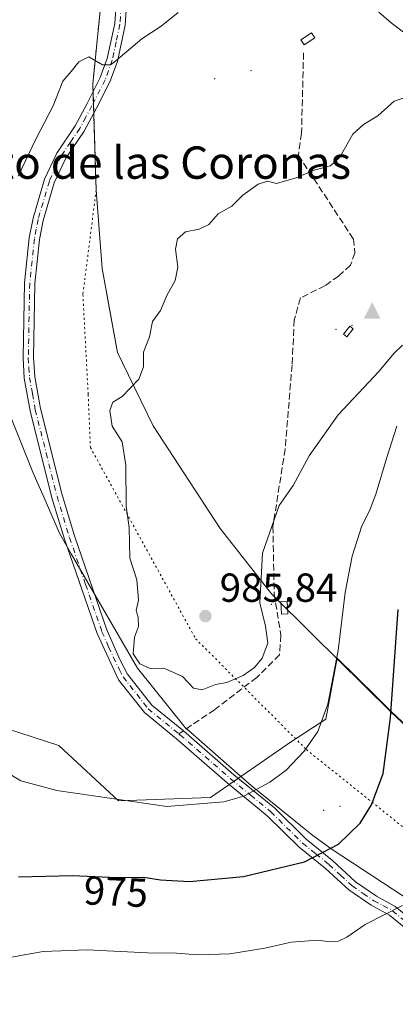
# Model space of a CAD drawing. Units: metres. Extents: x 658617 to 662082, y 4730253 to 4732646.
# Drawn here: x 659914 to 660007, y 4731498 to 4731742 of the extents above; entities that cross this region are included whole.
import ezdxf
from ezdxf.enums import TextEntityAlignment as Align

# ---------------------------------------------------------------- set-up
doc = ezdxf.new("R2010")
doc.units = ezdxf.units.M
doc.header["$MEASUREMENT"] = 0
for name, pattern in [('DGN Style 3', [2.307223458686699, 1.648016756204785, -0.6592067024819142]), ('DGN Style 4', [2.6384748266838614, 1.318413404963828, -0.6592067024819142, 0.001648016756204785, -0.6592067024819142]), ('DGN Style 5', [1.1536117293433497, 0.4944050268614355, -0.6592067024819142])]:
    doc.linetypes.add(name, pattern=pattern)
for name, color, linetype, lineweight in [('Arbolado forestal CxS', 92, 'Continuous', 0), ('Camino Cxs', 7, 'Continuous', 0), ('Camino eje', 30, 'DGN Style 4', 13), ('Centroide de Edificación ligera', 7, 'Continuous', 0), ('Cima', 7, 'Continuous', 0), ('Curva de nivel maestra', 30, 'Continuous', 30), ('Curva de nivel normal', 30, 'Continuous', 0), ('Edificación ligera Cxs', 1, 'Continuous', 0), ('Entidad de ámbito territorial', 7, 'Continuous', 0), ('Entidad de ámbito territorial CxS', 92, 'Continuous', 0), ('Matorral CxS', 135, 'Continuous', 0), ('Municipio', 91, 'Continuous', 13), ('Municipio CxS', 4, 'Continuous', 0), ('Punto de cota en terreno', 7, 'Continuous', 0), ('Rótulo de curva de nivel directora', 7, 'Continuous', 0), ('Rótulo de punto de cota en terreno', 7, 'Continuous', 0), ('Senda', 7, 'DGN Style 3', 0), ('Senda no paivmentada conexión', 7, 'DGN Style 3', 0), ('Suelo desnudo CxS', 253, 'Continuous', 0), ('Texto cartográfico', 7, 'Continuous', 0), ('Vía pecuaria CxS', 92, 'Continuous', 13), ('Vía pecuaria eje', 92, 'DGN Style 5', 0)]:
    doc.layers.add(name, color=color, linetype=linetype, lineweight=lineweight)
doc.styles.add('Style-Arial', font='txt')

# ---------------------------------------------------------------- blocks, each defined once
blk = doc.blocks.new('5CIMA')
at = {"layer": 'Matorral CxS', "color": 51, "linetype": 'Continuous', "lineweight": 0}
blk.add_solid([(-0.2046930268283468, -0.1364620178855643), (-1.818989403545857e-16, 0.2729240357711289), (0.204693026828347, -0.1364620178855646)], dxfattribs=at)
blk = doc.blocks.new('5PATER')
at = {"layer": 'Suelo desnudo CxS', "linetype": 'Continuous', "lineweight": 0}
h = blk.add_hatch(color=51, dxfattribs=at)
edge = h.paths.add_edge_path()
edge.add_ellipse((0, 0), major_axis=(-0.1095731443231308, -0.1110710700762829), ratio=0.9994222409660322, start_angle=0, end_angle=360)

msp = doc.modelspace()

# ---------------------------------------------------------------- linework, layer by layer
at = {"layer": 'Arbolado forestal CxS', "color": 92, "linetype": 'Continuous', "lineweight": 0}
for points in [[(659760.4526000004, 4731738.223900001, 958.3950000000042), (659786.8403000003, 4731719.303900001, 961.3110000000015), (659816.7550999997, 4731692.6983, 963.441300000006), (659799.0192999998, 4731662.911699999, 956.0387000000047), (659770.8687000005, 4731618.048900001, 952.9248999999982), (659779.6649000002, 4731587.260700001, 962.2694999999949), (659818.3707999998, 4731579.3433, 967.6209999999993), (659875.5497000003, 4731577.5833, 975.5595999999933), (659923.3636999996, 4731562.108899999, 981.4168999999965), (659938.1914999997, 4731548.3759, 980.2960000000021), (659960.9785000002, 4731549.1757, 980.6949000000022), (659981.0317000002, 4731563.064300001, 981.356899999999), (659989.5449000001, 4731568.622300001, 980.3444000000019), (659992.3453000003, 4731583.639900001, 980.6674000000058), (660002.1129000002, 4731574.0021, 977.0145000000049), (660005.7528999997, 4731570.4221, 975.5887999999978), (660037.4124999996, 4731540.7621, 964.2624000000069), (660067.3929000003, 4731517.7117, 957.0598999999929), (660068.4436999997, 4731530.336999999, 949.1101000000054)], [(660037.4124999996, 4731540.7621, 964.2624000000069), (660005.7528999997, 4731570.4221, 975.5887999999978), (660002.1129000002, 4731574.0021, 977.0145000000049), (659992.3453000003, 4731583.639900001, 980.6674000000058), (659989.5449000001, 4731568.622300001, 980.3444000000019), (659981.0317000002, 4731563.064300001, 981.356899999999), (659960.9785000002, 4731549.1757, 980.6949000000022), (659938.1914999997, 4731548.3759, 980.2960000000021), (659923.3636999996, 4731562.108899999, 981.4168999999965), (659875.5497000003, 4731577.5833, 975.5595999999933)]]:
    msp.add_polyline3d(points, dxfattribs=at)
at = {"layer": 'Camino Cxs', "color": 7, "linetype": 'Continuous', "lineweight": 0}
for points in [[(660017.5500999996, 4731510.0701, 967.4869000000036), (660005.2801000001, 4731520.130100001, 970.5623999999953), (660000.7200999996, 4731522.5801, 971.3181999999942), (659995.2301000003, 4731526.340100001, 972.8322000000045), (659989.4501, 4731531.6501, 974.4121000000014), (659982.9101, 4731536.9301, 976.5103999999993), (659975.0301000001, 4731544.700099999, 978.7624000000069), (659965.1101000002, 4731552.840100001, 981.9015000000073), (659952.5701000001, 4731563.7401, 984.560500000007), (659944.6001000004, 4731570.210100001, 984.5290999999999), (659938.2100999998, 4731578.3301, 985.1247000000004), (659932.8701, 4731589.7301, 986.9027999999963), (659924.8000999996, 4731613.120100001, 988.2354999999952), (659921.7100999998, 4731623.360099999, 986.3267999999954), (659916.3101000005, 4731644.850099999, 983.9422000000051), (659914.8400999998, 4731652.950099999, 984.7713999999978), (659914.5500999996, 4731657.940099999, 983.9287000000041), (659914.9001000002, 4731676.470100001, 985.0981999999932), (659916.0701000001, 4731687.590100001, 982.6852000000072), (659917.0100999996, 4731692.4901, 981.1171000000032), (659919.8400999998, 4731702.110099999, 984.0354999999981), (659922.8901000004, 4731708.600099999, 983.3913000000031), (659927.4600999998, 4731715.340100001, 982.7430000000023), (659930.4401000004, 4731720.880100001, 984.8978000000062), (659933.6801000005, 4731727.2601, 984.2611999999936), (659935.4001000002, 4731731.940099999, 983.8643000000012), (659937.2401000002, 4731740.620100001, 982.1987999999984), (659937.7600999996, 4731747.8301, 978.7608000000038)], [(660017.5500999996, 4731510.0701, 967.4869000000036), (660005.2801000001, 4731520.130100001, 970.5623999999953), (660000.7200999996, 4731522.5801, 971.3181999999942), (659995.2301000003, 4731526.340100001, 972.8322000000045), (659989.4501, 4731531.6501, 974.4121000000014), (659982.9101, 4731536.9301, 976.5103999999993), (659975.0301000001, 4731544.700099999, 978.7624000000069), (659965.1101000002, 4731552.840100001, 981.9015000000073), (659952.5701000001, 4731563.7401, 984.560500000007), (659944.6001000004, 4731570.210100001, 984.5290999999999), (659938.2100999998, 4731578.3301, 985.1247000000004), (659932.8701, 4731589.7301, 986.9027999999963), (659924.8000999996, 4731613.120100001, 988.2354999999952), (659921.7100999998, 4731623.360099999, 986.3267999999954), (659916.3101000005, 4731644.850099999, 983.9422000000051), (659914.8400999998, 4731652.950099999, 984.7713999999978), (659914.5500999996, 4731657.940099999, 983.9287000000041), (659914.9001000002, 4731676.470100001, 985.0981999999932), (659916.0701000001, 4731687.590100001, 982.6852000000072), (659917.0100999996, 4731692.4901, 981.1171000000032), (659919.8400999998, 4731702.110099999, 984.0354999999981), (659922.8901000004, 4731708.600099999, 983.3913000000031), (659927.4600999998, 4731715.340100001, 982.7430000000023), (659930.4401000004, 4731720.880100001, 984.8978000000062), (659933.6801000005, 4731727.2601, 984.2611999999936), (659935.4001000002, 4731731.940099999, 983.8643000000012), (659937.2401000002, 4731740.620100001, 982.1987999999984), (659937.7600999996, 4731747.8301, 978.7608000000038)], [(659940.3501000004, 4731747.7601, 980.5506000000023), (659939.8101000005, 4731740.2601, 983.9184999999999), (659937.9001000002, 4731731.220100001, 982.4869000000036), (659936.0601000005, 4731726.220100001, 983.5611000000064), (659932.7401000002, 4731719.6801, 983.4141999999993), (659929.6801000005, 4731714.0001, 982.8905999999989), (659925.1501000002, 4731707.3101, 984.3690999999964), (659922.2701000003, 4731701.190099999, 983.7394999999962), (659919.5301000001, 4731691.880100001, 983.0078000000068), (659918.6401000004, 4731687.210100001, 984.8965000000027), (659917.4901000002, 4731676.3101, 985.3699000000053), (659917.1401000004, 4731657.9901, 984.6891000000032), (659917.4200999998, 4731653.2601, 984.7453999999999), (659918.8400999998, 4731645.4001, 984.354800000001), (659924.2100999998, 4731624.050100001, 987.669399999999), (659927.2701000003, 4731613.920100001, 987.1046999999963), (659935.2801000001, 4731590.6801, 987.484899999996), (659938.6001000004, 4731583.200099999, 987.9651000000014), (659940.4001000002, 4731579.7401, 987.304999999993), (659946.4600999998, 4731572.040100001, 984.3418999999994), (659954.2401000002, 4731565.720100001, 984.0565999999964), (659966.7801000001, 4731554.8201, 983.4765000000043), (659976.7701000003, 4731546.630100001, 979.1254999999946), (659984.6401000004, 4731538.870100001, 976.4649999999965), (659991.1401000004, 4731533.610099999, 974.6073999999935), (659996.8501000004, 4731528.370100001, 972.9646000000067), (660002.0701000001, 4731524.800100001, 971.6459000000032), (660006.7301000003, 4731522.290100001, 970.7186999999976), (660019.1401000004, 4731512.120100001, 967.1232000000019)], [(659940.3501000004, 4731747.7601, 980.5506000000023), (659939.8101000005, 4731740.2601, 983.9184999999999), (659937.9001000002, 4731731.220100001, 982.4869000000036), (659936.0601000005, 4731726.220100001, 983.5611000000064), (659932.7401000002, 4731719.6801, 983.4141999999993), (659929.6801000005, 4731714.0001, 982.8905999999989), (659925.1501000002, 4731707.3101, 984.3690999999964), (659922.2701000003, 4731701.190099999, 983.7394999999962), (659919.5301000001, 4731691.880100001, 983.0078000000068), (659918.6401000004, 4731687.210100001, 984.8965000000027), (659917.4901000002, 4731676.3101, 985.3699000000053), (659917.1401000004, 4731657.9901, 984.6891000000032), (659917.4200999998, 4731653.2601, 984.7453999999999), (659918.8400999998, 4731645.4001, 984.354800000001), (659924.2100999998, 4731624.050100001, 987.669399999999), (659927.2701000003, 4731613.920100001, 987.1046999999963), (659935.2801000001, 4731590.6801, 987.484899999996), (659938.6001000004, 4731583.200099999, 987.9651000000014), (659940.4001000002, 4731579.7401, 987.304999999993), (659946.4600999998, 4731572.040100001, 984.3418999999994), (659954.2401000002, 4731565.720100001, 984.0565999999964), (659966.7801000001, 4731554.8201, 983.4765000000043), (659976.7701000003, 4731546.630100001, 979.1254999999946), (659984.6401000004, 4731538.870100001, 976.4649999999965), (659991.1401000004, 4731533.610099999, 974.6073999999935), (659996.8501000004, 4731528.370100001, 972.9646000000067), (660002.0701000001, 4731524.800100001, 971.6459000000032), (660006.7301000003, 4731522.290100001, 970.7186999999976), (660019.1401000004, 4731512.120100001, 967.1232000000019)]]:
    msp.add_polyline3d(points, dxfattribs=at)
at = {"layer": 'Camino eje', "color": 30, "linetype": 'DGN Style 4', "lineweight": 13}
for points in [[(659939.0551000005, 4731747.795100001, 979.6490999999952), (659938.5251000002, 4731740.440099999, 982.8218000000053), (659937.6051000003, 4731736.100099999, 982.8643000000012), (659936.6501000002, 4731731.5801, 982.7908000000025), (659934.8701, 4731726.7401, 983.8215000000055), (659931.5900999998, 4731720.280099999, 983.9461000000011), (659930.1001000004, 4731717.5101, 982.6940000000033), (659928.5701000001, 4731714.670100001, 982.7853999999934), (659926.3051000005, 4731711.325099999, 983.5081000000064), (659924.0201000003, 4731707.9551, 983.7158999999956), (659921.0551000005, 4731701.6501, 983.8978000000062), (659918.2701000003, 4731692.1851, 981.7885999999999), (659917.8000999996, 4731689.735099999, 982.6275000000023), (659917.3551000003, 4731687.4001, 983.3334999999934), (659916.1951000001, 4731676.390100001, 985.230899999995), (659915.8450999996, 4731657.965100001, 984.3071000000054), (659915.9851000002, 4731655.600099999, 984.5350000000036), (659916.1300999997, 4731653.1051, 984.7461999999941), (659916.8651000002, 4731649.0551, 984.1171000000032), (659917.5751, 4731645.1251, 983.173299999995), (659920.2751000002, 4731634.380100001, 986.6551000000036), (659922.9600999998, 4731623.7051, 986.3243999999978), (659926.0351, 4731613.520099999, 987.6491999999998), (659930.0401, 4731601.9001, 985.8678000000073), (659934.0751, 4731590.2051, 987.2103000000062), (659935.7351000002, 4731586.465100001, 987.3779999999971), (659938.4051000001, 4731580.765100001, 986.5580999999949), (659939.3051000005, 4731579.0351, 986.0804999999965), (659945.5301000001, 4731571.1251, 984.4545999999974), (659953.1168999998, 4731564.9641, 984.2872000000062)], [(659953.1168999998, 4731564.9641, 984.2872000000062), (659953.4051000001, 4731564.7301, 984.2547000000051), (659965.9451000001, 4731553.8301, 982.6413999999932), (659970.9051000001, 4731549.7601, 981.1852000000072), (659975.9001000002, 4731545.665100001, 978.9336000000039), (659983.7751000002, 4731537.9001, 976.4660000000005), (659987.0450999998, 4731535.2601, 975.3654999999999), (659990.2950999998, 4731532.630100001, 974.5066999999982), (659993.1501000002, 4731530.0101, 973.7841000000045), (659996.0401, 4731527.3551, 972.8172999999952), (659998.7851, 4731525.475099999, 972.2228999999934), (660001.3951000003, 4731523.690099999, 971.4535999999936), (660003.6750999996, 4731522.465100001, 970.8442000000069), (660006.0050999997, 4731521.210100001, 970.6434000000008), (660018.3450999996, 4731511.095100001, 967.2565000000033), (660022.3800999997, 4731508.130100001, 965.7155000000058), (660026.4101, 4731505.165100001, 965.3105999999971), (660030.3551000003, 4731501.9901, 964.0372999999963), (660034.5950999996, 4731497.220100001, 962.7363999999944)]]:
    msp.add_polyline3d(points, dxfattribs=at)
at = {"layer": 'Centroide de Edificación ligera', "color": 7, "linetype": 'Continuous', "lineweight": 0}
for p in [(659971, 4731729, 984.5387999999948), (659962, 4731727, 983.0801999999967), (659996, 4731666, 991.1552999999985), (659992, 4731665, 990.2899999999937), (659981, 4731598, 986.3179999999993), (659976, 4731597, 987.1417999999976), (659993, 4731547, 976.7917000000016), (659989, 4731546, 977.1413000000031)]:
    msp.add_point(p, dxfattribs=at)
at = {"layer": 'Curva de nivel maestra', "color": 30, "linetype": 'Continuous', "lineweight": 30, "elevation": 975, "flags": 128}
msp.add_lwpolyline([(659913.3899999997, 4731529.610099999), (659926.8200000003, 4731529.950099999), (659937.7400000002, 4731529.440099999), (659944.4100000003, 4731529.540100001), (659948.5999999996, 4731528.880100001), (659955.79, 4731528.4001), (659969.1100000005, 4731529.630100001), (659984.2000000002, 4731533.3201), (659992.6200000001, 4731537.700099999), (659998.04, 4731542.890100001), (660000.7999999998, 4731547.380100001), (660003.6799999997, 4731555.1801), (660005.5700000003, 4731568.9301), (660007.4100000003, 4731595.690099999)], dxfattribs=at)
at = {"layer": 'Curva de nivel normal', "color": 30, "linetype": 'Continuous', "lineweight": 0, "flags": 128}
for points, elevation in [([(659952.9600000001, 4731743.3301), (659948.7699999996, 4731739.9801), (659943.9299999997, 4731736.880100001), (659937.54, 4731731.380100001), (659936.1600000003, 4731730.420100001), (659934.2100000001, 4731730.440099999), (659930.8200000003, 4731732.420100001), (659928.3300000001, 4731731.190099999), (659926.4600000001, 4731728.7301), (659924.4100000003, 4731726.370100001), (659922.04, 4731720.2601), (659917.6900000004, 4731712.0001), (659913.3200000003, 4731702.880100001)], 980), ([(660009.4000000004, 4731738.0001), (660005.7300000006, 4731740.8201), (660002.6500000004, 4731743.460100001)], 980), ([(660012.0800000001, 4731723.340100001), (660006.4600000001, 4731721.420100001), (660002.3600000005, 4731717.8201), (659998.8600000005, 4731715.6801), (659996.2000000002, 4731713.290100001), (659992.9900000002, 4731707.5601), (659990.6900000004, 4731705.4001), (659986.6500000004, 4731704.380100001), (659982.2000000002, 4731702.440099999), (659977.2999999998, 4731701.0801), (659975.0599999997, 4731701.610099999), (659972.7800000003, 4731700.9001), (659968.9900000002, 4731698.140100001), (659966.2100000001, 4731695.4801), (659962.8700000001, 4731693.530099999), (659960.54, 4731690.960100001), (659958.1699999999, 4731689.7301), (659954.7400000002, 4731689.0801), (659952.7599999999, 4731687.4001), (659952.3200000003, 4731684.790100001), (659952.8600000005, 4731680.4001), (659952.2400000002, 4731677.110099999), (659950.1799999997, 4731673.350099999), (659948.5499999998, 4731669.6801), (659946.6299999999, 4731666.960100001), (659945.8300000001, 4731663.140100001), (659944.3799999999, 4731659.3201), (659944.4000000004, 4731655.7501), (659943.1799999997, 4731652.700099999), (659939.1100000005, 4731648.350099999), (659936.7599999999, 4731647.020099999), (659936.0300000003, 4731644.940099999), (659936.6399999997, 4731641.0601), (659939.0599999997, 4731637.210100001), (659939.9699999997, 4731631.4001), (659940.0999999996, 4731621.280099999), (659940.8099999997, 4731616.020099999), (659940.9699999997, 4731608.360099999), (659942.7599999999, 4731603.030099999), (659943.0999999996, 4731598.030099999), (659942.5700000003, 4731595.460100001), (659943.04, 4731593.770099999), (659943.0999999996, 4731591.460100001), (659942.1699999999, 4731588.840100001), (659941.8399999999, 4731584.7401), (659943.4299999997, 4731582.2501), (659946, 4731581.1501), (659949.3799999999, 4731581.200099999), (659954, 4731579.1601), (659956.79, 4731576.280099999), (659958.9400000004, 4731575.800100001), (659962.2100000001, 4731577.190099999), (659965.0300000003, 4731577.6801), (659969.0800000001, 4731579.350099999), (659971.8899999997, 4731581.360099999), (659973.79, 4731583.690099999), (659975.1299999999, 4731587.4001), (659974.5999999996, 4731591.590100001), (659973.1699999999, 4731597.3301), (659973.7999999998, 4731609.640100001), (659977.9800000006, 4731621.4101), (659981.4299999997, 4731626.350099999), (659985.3600000005, 4731633.6801), (659992.5999999996, 4731643.8201), (660002.6799999997, 4731654.5801), (660006.4400000004, 4731659.0701), (660008.5099999999, 4731661.0701)], 985), ([(659906.4199999999, 4731557.9001), (659914.0199999996, 4731553.340100001), (659922.9299999997, 4731550.960100001), (659950.1900000004, 4731547.0101), (659964.29, 4731548.110099999), (659969.2000000002, 4731549.540100001), (659975.6699999999, 4731552.960100001), (659979.7400000002, 4731555.940099999), (659984.1900000004, 4731560.690099999), (659987.5199999996, 4731565.5101), (659990.0199999996, 4731572.290100001), (659992.5599999997, 4731585.590100001), (659994.3499999996, 4731599.9101), (659996.04, 4731608.9001), (659998.4100000003, 4731616.420100001), (660000.3899999997, 4731620.2401), (660002.0199999996, 4731624.4801), (660004.5800000001, 4731633.020099999), (660007.1299999999, 4731641.020099999)], 980), ([(659906.9400000004, 4731508.9001), (659919.5599999997, 4731511.1601), (659930.4100000003, 4731511.5101), (659945.3600000005, 4731510.8301), (659952.54, 4731510.670100001), (659957.8600000005, 4731510.270099999), (659965.7300000006, 4731510.5601), (659974.3799999999, 4731511.920100001), (659980.9500000002, 4731513.4101), (659987.5199999996, 4731513.950099999), (659990.54, 4731513.520099999), (659992.6600000003, 4731513.6501), (659994.7599999999, 4731514.6601), (659999.2999999998, 4731517.800100001), (660008.5300000003, 4731522.5101)], 970)]:
    msp.add_lwpolyline(points, dxfattribs=dict(at, elevation=elevation))
at = {"layer": 'Edificación ligera Cxs', "color": 1, "linetype": 'Continuous', "lineweight": 0}
for points in [[(659986.7600999996, 4731737.0801, 988.8680000000023), (659984.1700999998, 4731735.350099999, 988.5742000000029), (659983.3501000004, 4731736.590100001, 990.3369999999996), (659985.9600999998, 4731738.300100001, 990.3472000000038), (659986.7600999996, 4731737.0801, 988.8680000000023)], [(659996.2801000001, 4731665.100099999, 991.367499999993), (659994.7600999996, 4731663.130100001, 991.0139999999956), (659993.9200999998, 4731663.770099999, 990.6653999999982), (659995.4401000004, 4731665.7601, 991.0969999999943), (659996.2801000001, 4731665.100099999, 991.367499999993)], [(659980.1001000004, 4731594.600099999, 986.6218999999984), (659978.5100999996, 4731594.540100001, 986.3228999999993), (659978.3701, 4731597.6801, 985.9014000000025), (659979.9401000004, 4731597.770099999, 986.1517000000023), (659980.1001000004, 4731594.600099999, 986.6218999999984)]]:
    msp.add_polyline3d(points, dxfattribs=at)
for points in [[(659986.7600999996, 4731737.0801, 990.3472000000038), (659984.1700999998, 4731735.350099999, 990.3472000000038), (659983.3501000004, 4731736.590100001, 990.3472000000038), (659985.9600999998, 4731738.300100001, 990.3472000000038)], [(659996.2801000001, 4731665.100099999, 991.367499999993), (659994.7600999996, 4731663.130100001, 991.367499999993), (659993.9200999998, 4731663.770099999, 991.367499999993), (659995.4401000004, 4731665.7601, 991.367499999993)], [(659980.1001000004, 4731594.600099999, 986.6218999999984), (659978.5100999996, 4731594.540100001, 986.6218999999984), (659978.3701, 4731597.6801, 986.6218999999984), (659979.9401000004, 4731597.770099999, 986.6218999999984)]]:
    msp.add_3dface(points, dxfattribs=at)
at = {"layer": 'Entidad de ámbito territorial', "color": 7, "linetype": 'Continuous', "lineweight": 0, "flags": 128}
msp.add_lwpolyline([(660101.1010000015, 4731495.040999998), (660094.7400000015, 4731498.74), (660073.1400000006, 4731513.165), (660037.3440000016, 4731540.683999998), (660005.6840000004, 4731570.346), (659986.0870000008, 4731589.674000002), (659976.0690000004, 4731599.553999999), (659963.316, 4731615.737000001), (659946.7610000002, 4731641.097), (659939.1430000003, 4731656.726), (659937.8940000017, 4731659.287999999), (659934.167000002, 4731680.030000002), (659932.6359999998, 4731699.433000001), (659931.8110000012, 4731725.713999999), (659936.9419999997, 4731776.552999999)], dxfattribs=at)
at = {"layer": 'Entidad de ámbito territorial CxS', "color": 92, "linetype": 'Continuous', "lineweight": 0, "flags": 128}
msp.add_lwpolyline([(659936.9419999992, 4731776.552999998), (659931.8110000006, 4731725.714000001), (659932.6359999992, 4731699.433), (659934.1670000014, 4731680.03), (659937.8940000011, 4731659.288000001), (659939.1429999997, 4731656.726), (659946.7609999995, 4731641.096999999), (659963.3159999994, 4731615.736999999), (659976.0689999998, 4731599.554), (659986.0870000002, 4731589.674000001), (660005.6839999997, 4731570.346), (660037.3439999988, 4731540.683999999), (660073.1400000001, 4731513.164999999), (660094.740000001, 4731498.739999999), (660101.1009999987, 4731495.040999998)], dxfattribs=at)
at = {"layer": 'Matorral CxS', "color": 135, "linetype": 'Continuous', "lineweight": 0}
for points in [[(659760.4526000004, 4731738.223900001, 958.3950000000042), (659786.8403000003, 4731719.303900001, 961.3110000000015), (659816.7550999997, 4731692.6983, 963.441300000006), (659799.0192999998, 4731662.911699999, 956.0387000000047), (659770.8687000005, 4731618.048900001, 952.9248999999982), (659779.6649000002, 4731587.260700001, 962.2694999999949), (659818.3707999998, 4731579.3433, 967.6209999999993), (659875.5497000003, 4731577.5833, 975.5595999999933), (659923.3636999996, 4731562.108899999, 981.4168999999965), (659938.1914999997, 4731548.3759, 980.2960000000021), (659960.9785000002, 4731549.1757, 980.6949000000022), (659981.0317000002, 4731563.064300001, 981.356899999999), (659989.5449000001, 4731568.622300001, 980.3444000000019), (659992.3453000003, 4731583.639900001, 980.6674000000058), (660002.1129000002, 4731574.0021, 977.0145000000049), (660005.7528999997, 4731570.4221, 975.5887999999978), (660037.4124999996, 4731540.7621, 964.2624000000069), (660067.3929000003, 4731517.7117, 957.0598999999929), (660068.4436999997, 4731530.336999999, 949.1101000000054)], [(659875.5497000003, 4731577.5833, 975.5595999999933), (659923.3636999996, 4731562.108899999, 981.4168999999965), (659938.1914999997, 4731548.3759, 980.2960000000021), (659960.9785000002, 4731549.1757, 980.6949000000022), (659981.0317000002, 4731563.064300001, 981.356899999999), (659989.5449000001, 4731568.622300001, 980.3444000000019), (659992.3453000003, 4731583.639900001, 980.6674000000058), (660002.1129000002, 4731574.0021, 977.0145000000049), (660005.7528999997, 4731570.4221, 975.5887999999978), (660037.4124999996, 4731540.7621, 964.2624000000069), (660067.3929000003, 4731517.7117, 957.0598999999929), (660068.4436999997, 4731530.336999999, 949.1101000000054), (660077.8383, 4731517.4889, 949.2513000000035), (660077.9491999998, 4731517.3409, 949.3172000000051), (660078.2812000001, 4731516.9363, 949.4756000000052), (660078.6391000003, 4731516.554099999, 949.5914000000049), (660078.9971000003, 4731516.217499999, 949.6604999999981), (660094.0938999997, 4731502.8705, 949.8168000000006), (660094.1179000001, 4731502.849400001, 949.8184000000037), (660094.5228000004, 4731502.517300001, 949.8231999999989), (660094.9482000006, 4731502.212300001, 949.8521000000038), (660095.0581, 4731502.140100001, 949.8570999999939), (660116.5031000003, 4731488.315099999, 949.7608000000038)]]:
    msp.add_polyline3d(points, dxfattribs=at)
at = {"layer": 'Municipio', "color": 91, "linetype": 'Continuous', "lineweight": 13, "flags": 128}
msp.add_lwpolyline([(660101.1010000015, 4731495.040999998), (660094.7400000015, 4731498.74), (660073.1400000006, 4731513.165), (660037.3440000016, 4731540.683999998), (660005.6840000004, 4731570.346), (659986.0870000008, 4731589.674000002), (659976.0690000004, 4731599.553999999), (659963.316, 4731615.737000001), (659946.7610000002, 4731641.097), (659939.1430000003, 4731656.726), (659937.8940000017, 4731659.287999999), (659934.167000002, 4731680.030000002), (659932.6359999998, 4731699.433000001), (659931.8110000012, 4731725.713999999), (659936.9419999997, 4731776.552999999)], dxfattribs=at)
msp.add_lwpolyline([(660101.1010000015, 4731495.040999998), (660094.7400000015, 4731498.74), (660073.1400000006, 4731513.165), (660037.3440000016, 4731540.683999998), (660005.6840000004, 4731570.346), (659986.0870000008, 4731589.674000002), (659976.0690000004, 4731599.553999999), (659963.316, 4731615.737000001), (659946.7610000002, 4731641.097), (659939.1430000003, 4731656.726), (659937.8940000017, 4731659.287999999), (659934.167000002, 4731680.030000002), (659932.6359999998, 4731699.433000001), (659931.8110000012, 4731725.713999999), (659936.9419999997, 4731776.552999999)], dxfattribs=at)
at = {"layer": 'Municipio CxS', "color": 4, "linetype": 'Continuous', "lineweight": 0, "flags": 128}
for points in [[(660101.1009999987, 4731495.040999998), (660094.740000001, 4731498.739999999), (660073.1400000001, 4731513.164999999), (660037.3439999988, 4731540.683999999), (660005.6839999997, 4731570.346), (659986.0870000002, 4731589.674000001), (659976.0689999998, 4731599.554), (659963.3159999994, 4731615.736999999), (659946.7609999995, 4731641.096999999), (659939.1429999997, 4731656.726), (659937.8940000011, 4731659.288000001), (659934.1670000014, 4731680.03), (659932.6359999992, 4731699.433), (659931.8110000006, 4731725.714000001), (659936.9419999992, 4731776.552999998)], [(659936.9419999992, 4731776.552999998), (659931.8110000006, 4731725.714000001), (659932.6359999992, 4731699.433), (659934.1670000014, 4731680.03), (659937.8940000011, 4731659.288000001), (659939.1429999997, 4731656.726), (659946.7609999995, 4731641.096999999), (659963.3159999994, 4731615.736999999), (659976.0689999998, 4731599.554), (659986.0870000002, 4731589.674000001), (660005.6839999997, 4731570.346), (660037.3439999988, 4731540.683999999), (660073.1400000001, 4731513.164999999), (660094.740000001, 4731498.739999999), (660101.1009999987, 4731495.040999998)]]:
    msp.add_lwpolyline(points, dxfattribs=at)
at = {"layer": 'Senda', "color": 7, "linetype": 'DGN Style 3', "lineweight": 0}
msp.add_polyline3d([(659984.0000999998, 4731733.380100001, 986.5945999999967), (659983.5100999996, 4731713.5001, 983.9752000000008), (659982.7301000003, 4731708.020099999, 984.4471000000049), (659996.3501000004, 4731687.350099999, 986.9994000000006), (659996.7301000003, 4731683.860099999, 987.4554000000062), (659995.6001000004, 4731680.840100001, 987.8968000000023), (659992.6700999998, 4731678.170100001, 987.8282000000036), (659989.2701000003, 4731675.7501, 988.3635000000068), (659983.2301000003, 4731672.7501, 987.6165000000037), (659981.7200999996, 4731667.3301, 987.7265000000043), (659981.1601, 4731656.220100001, 987.2939999999944), (659979.4501, 4731635.380100001, 987.0679999999993), (659976.4200999998, 4731616.2601, 987.9247999999935), (659976.7200999996, 4731599.630100001, 985.9397999999929), (659978.4001000002, 4731589.370100001, 987.0072999999975), (659978.0401, 4731584.4901, 986.6493999999948), (659972.4001000002, 4731578.860099999, 985.292300000001), (659961.9801000003, 4731570.9301, 984.6215999999986), (659954.2401000002, 4731565.720100001, 984.0565999999964)], dxfattribs=at)
at = {"layer": 'Senda no paivmentada conexión', "color": 7, "linetype": 'DGN Style 3', "lineweight": 0, "extrusion": (0.1392891638611859, 0.09375232199498952, 0.9858037487002165), "elevation": 536489.8339066564, "flags": 128}
msp.add_lwpolyline([(3556746.093822722, -3144040.491662029), (3556746.093822723, -3144039.118239078)], dxfattribs=at)
at = {"layer": 'Vía pecuaria CxS', "color": 92, "linetype": 'Continuous', "lineweight": 13}
for points in [[(659936.4647000004, 4731771.8244, 975.2421000000032), (659931.8109999998, 4731725.7141, 985.0694999999978), (659931.8206000002, 4731725.409, 985.0377000000008), (659931.8740999997, 4731723.704, 984.8539000000019), (659932.0412, 4731718.3828, 982.9749000000012), (659932.6359999999, 4731699.4331, 988.5963000000047), (659934.1670000004, 4731680.030099999, 990.4471000000049), (659936.3784999996, 4731667.7226, 991.3092000000034), (659937.8940000003, 4731659.288100001, 992.9928000000073), (659939.1430000003, 4731656.726, 993.2804999999935), (659946.7609999999, 4731641.096999999, 996.0414000000019), (659963.3159999996, 4731615.737000001, 992.481899999999), (659976.0690000001, 4731599.554, 986.4005999999937), (659986.0870000003, 4731589.674000001, 985.8617999999988), (660005.6840000004, 4731570.346000001, 977.1180000000023), (660037.3439999997, 4731540.684, 966.5187000000006), (660073.1399999997, 4731513.164999999, 956.7786999999954), (660094.7400000002, 4731498.74, 958.0108999999939), (660101.1009999998, 4731495.040999999, 957.295499999993)], [(659936.4647000004, 4731771.8244, 975.2421000000032), (659931.8109999998, 4731725.7141, 985.0694999999978), (659931.8206000002, 4731725.409, 985.0377000000008), (659931.8740999997, 4731723.704, 984.8539000000019), (659932.0412, 4731718.3828, 982.9749000000012), (659932.6359999999, 4731699.4331, 988.5963000000047), (659934.1670000004, 4731680.030099999, 990.4471000000049), (659936.3784999996, 4731667.7226, 991.3092000000034), (659937.8940000003, 4731659.288100001, 992.9928000000073), (659939.1430000003, 4731656.726, 993.2804999999935), (659946.7609999999, 4731641.096999999, 996.0414000000019), (659963.3159999996, 4731615.737000001, 992.481899999999), (659976.0690000001, 4731599.554, 986.4005999999937), (659986.0870000003, 4731589.674000001, 985.8617999999988), (660005.6840000004, 4731570.346000001, 977.1180000000023), (660037.3439999997, 4731540.684, 966.5187000000006), (660073.1399999997, 4731513.164999999, 956.7786999999954), (660094.7400000002, 4731498.74, 958.0108999999939), (660101.1009999998, 4731495.040999999, 957.295499999993)], [(660078.5609999998, 4731487.230000001, 962.3886000000057), (660043.1509999996, 4731504.691000001, 966.2623000000023), (660020.8490000004, 4731516.927999999, 967.9027999999963), (659991.0760000005, 4731536.380000001, 975.1181999999973), (659986.3200000003, 4731539.789000001, 976.3365000000049), (659971.0420000004, 4731552.153000001, 982.7744999999996), (659954.6869999999, 4731566.538000001, 983.9939000000013), (659942.8530000001, 4731581.159, 990.5418000000063), (659926.4740000004, 4731609.473999999, 986.9124000000012), (659925.3609999996, 4731611.398, 988.0146999999997), (659923.5379999997, 4731614.550000001, 988.234500000006), (659919.7390000002, 4731623.314999999, 987.7700000000042), (659916.994, 4731629.647, 986.2309999999999), (659902.5319999997, 4731665.558, 987.4992000000057), (659895.523, 4731685.901000001, 987.235400000005), (659891.2220000002, 4731700.857000001, 984.7320000000036), (659890.1200000001, 4731711.561000001, 984.0372999999963), (659889.8169999998, 4731725.959000001, 983.1931999999942), (659890.9119999995, 4731733.935000001, 983.640400000004), (659892.4600000001, 4731745.196000001, 982.7995999999986)], [(660078.5609999998, 4731487.230000001, 962.3886000000057), (660043.1509999996, 4731504.691000001, 966.2623000000023), (660020.8490000004, 4731516.927999999, 967.9027999999963), (659991.0760000005, 4731536.380000001, 975.1181999999973), (659986.3200000003, 4731539.789000001, 976.3365000000049), (659971.0420000004, 4731552.153000001, 982.7744999999996), (659954.6869999999, 4731566.538000001, 983.9939000000013), (659942.8530000001, 4731581.159, 990.5418000000063), (659926.4740000004, 4731609.473999999, 986.9124000000012), (659925.3609999996, 4731611.398, 988.0146999999997), (659923.5379999997, 4731614.550000001, 988.234500000006), (659919.7390000002, 4731623.314999999, 987.7700000000042), (659916.994, 4731629.647, 986.2309999999999), (659902.5319999997, 4731665.558, 987.4992000000057), (659895.523, 4731685.901000001, 987.235400000005), (659891.2220000002, 4731700.857000001, 984.7320000000036), (659890.1200000001, 4731711.561000001, 984.0372999999963), (659889.8169999998, 4731725.959000001, 983.1931999999942), (659890.9119999995, 4731733.935000001, 983.640400000004), (659892.4600000001, 4731745.196000001, 982.7995999999986)]]:
    msp.add_polyline3d(points, dxfattribs=at)
at = {"layer": 'Vía pecuaria eje', "color": 92, "linetype": 'DGN Style 5', "lineweight": 0}
msp.add_polyline3d([(659947.5049999999, 4731934.8419, 950.1352999999945), (659953.6763000004, 4731919.413799999, 956.3098999999929), (659955.7333000004, 4731908.0999, 958.7819000000019), (659954.1904999996, 4731897.8145, 955.2115000000049), (659949.8816999998, 4731880.507900001, 959.8677000000026), (659943.1978000002, 4731859.0494, 958.7301000000008), (659941.4389000004, 4731827.741000001, 966.9826999999933), (659940.301, 4731798.370999999, 972.3329999999987), (659937.6628999999, 4731781.235300001, 975.5966000000045), (659936.9419999998, 4731776.552999999, 976.6720999999961), (659931.8109999998, 4731725.714000001, 985.0694999999978), (659931.8206000002, 4731725.4089, 985.0377000000008), (659932.6359999999, 4731699.433, 988.596399999995), (659929.3672000002, 4731673.6261, 991.5801999999967), (659930.6684999998, 4731648.902000001, 992.1747000000032), (659931.2198000001, 4731635.794299999, 994.0292999999948), (659957.2761000004, 4731588.4816, 993.297399999996), (659984.7038000004, 4731561.053900001, 983.0773999999947), (660018.9884000003, 4731533.6262, 970.5124999999971), (660068.3583000004, 4731501.398700001, 959.2302000000054), (660108.1283999998, 4731480.142200001, 959.0117000000029)], dxfattribs=at)

# ---------------------------------------------------------------- block references
at = {"layer": 'Cima', "color": 7, "linetype": 'Continuous', "lineweight": 0, "xscale": 10, "yscale": 10, "zscale": 10}
msp.add_blockref('5CIMA', (660001, 4731669, 988.779999999999), dxfattribs=at)
at = {"layer": 'Punto de cota en terreno', "color": 7, "linetype": 'Continuous', "lineweight": 0, "xscale": 10, "yscale": 10, "zscale": 10}
msp.add_blockref('5PATER', (659959.7100000001, 4731594.08, 985.8399999999965), dxfattribs=at)

# ---------------------------------------------------------------- texts
at = {"layer": 'Rótulo de curva de nivel directora', "color": 7, "linetype": 'Continuous', "lineweight": 0, "style": 'Style-Arial'}
msp.add_text('975', height=7.000000000000002, rotation=357.3258975758217, dxfattribs=at).set_placement((659937.5376989685, 4731525.925318439), align=Align.MIDDLE_CENTER)
at = {"layer": 'Rótulo de punto de cota en terreno', "color": 7, "linetype": 'Continuous', "lineweight": 0, "style": 'Style-Arial'}
msp.add_text('985,84', height=7.000000000000002, dxfattribs=at).set_placement((659963.2378000002, 4731597.607799999))
at = {"layer": 'Texto cartográfico', "color": 7, "linetype": 'Continuous', "lineweight": 0, "style": 'Style-Arial'}
msp.add_text('Alto de las Coronas', height=8, dxfattribs=at).set_placement((659947.1417963414, 4731706.23015), align=Align.MIDDLE_CENTER)

doc.saveas('drawing.dxf')
